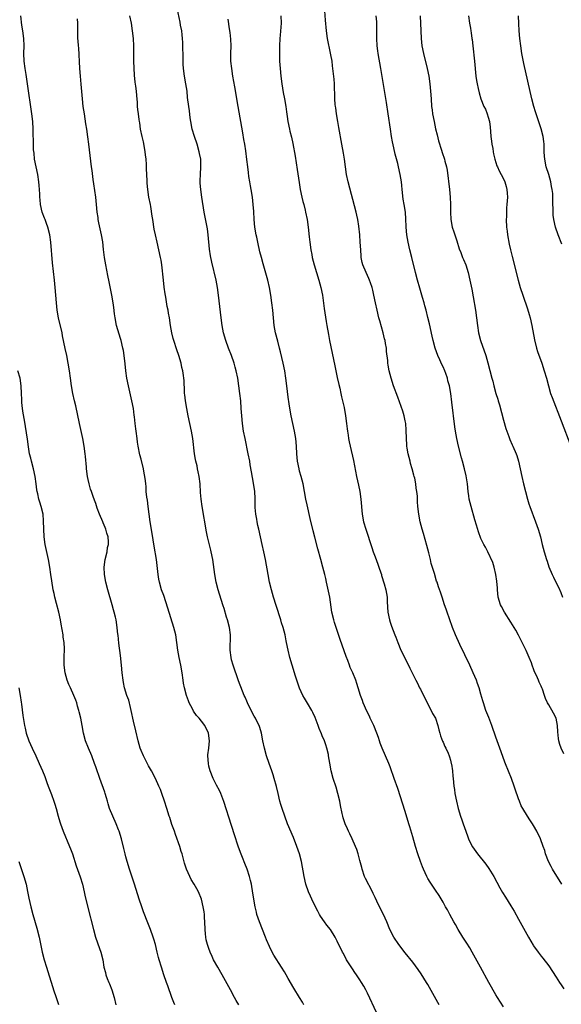
# Model space of a CAD drawing. Units: inches. Extents: x 2613000 to 2616000, y 1482000 to 1485000.
# Drawn here: x 2614639 to 2614782, y 1484111 to 1484372 of the extents above; entities that cross this region are included whole.
import ezdxf

# ---------------------------------------------------------------- set-up
doc = ezdxf.new("R2010")
doc.units = ezdxf.units.IN
doc.header["$MEASUREMENT"] = 0
doc.layers.add('LD26131482_10ft', color=111, linetype='Continuous')

msp = doc.modelspace()

# ---------------------------------------------------------------- linework, layer by layer
at = {"layer": 'LD26131482_10ft'}
for points, elevation in [([(2614750.01, 1484111), (2614749.62, 1484111.62), (2614747, 1484116.39), (2614746.64, 1484117), (2614745.24, 1484119.24), (2614744.43, 1484120.43), (2614743, 1484122.33), (2614741, 1484124.8), (2614739.32, 1484127), (2614737.99, 1484129), (2614736.94, 1484131), (2614736.11, 1484133), (2614735.2, 1484135), (2614734.47, 1484136.47), (2614733.5, 1484138.5), (2614733, 1484139.5), (2614732.52, 1484140.52), (2614732.31, 1484141), (2614730.49, 1484144.49), (2614730.24, 1484145), (2614729.54, 1484147), (2614729.45, 1484147.45), (2614729, 1484149.23), (2614728.52, 1484151), (2614728.15, 1484152.15), (2614727.84, 1484153), (2614726.96, 1484155), (2614726.34, 1484156.34), (2614726, 1484157), (2614725.69, 1484157.69), (2614725.06, 1484159), (2614724.55, 1484160.55), (2614724.42, 1484161), (2614724.31, 1484161.69), (2614723.86, 1484163.86), (2614723.65, 1484165), (2614723.16, 1484167), (2614722.66, 1484168.66), (2614721.92, 1484171), (2614721.4, 1484173), (2614721.02, 1484175.02), (2614720.7, 1484177), (2614720.63, 1484177.37), (2614720.26, 1484179), (2614719.93, 1484179.93), (2614719.58, 1484181), (2614719, 1484182.33), (2614718.79, 1484182.79), (2614718.19, 1484184.19), (2614717.88, 1484185), (2614717.1, 1484187.1), (2614716.49, 1484188.49), (2614716.24, 1484189), (2614715.06, 1484190.94), (2614714.27, 1484192.27), (2614713.82, 1484193), (2614713, 1484194.88), (2614712.48, 1484196.48), (2614711.94, 1484198.06), (2614711.01, 1484201), (2614710.43, 1484203), (2614709.94, 1484205), (2614709.55, 1484207), (2614709.44, 1484207.44), (2614709.15, 1484209), (2614708.64, 1484211), (2614708.24, 1484212.24), (2614708.02, 1484213), (2614706.79, 1484216.79), (2614706.12, 1484219), (2614705.57, 1484221), (2614705.07, 1484223), (2614704.67, 1484225), (2614703.96, 1484229), (2614703.55, 1484231), (2614703.12, 1484233), (2614702.67, 1484235), (2614702.19, 1484237), (2614701.98, 1484237.98), (2614701.73, 1484239), (2614701.65, 1484239.65), (2614701.38, 1484241), (2614701.23, 1484242.77), (2614701.22, 1484243.22), (2614701.21, 1484245), (2614701.19, 1484245.19), (2614701.11, 1484247), (2614700.78, 1484249.22), (2614700.23, 1484252.23), (2614699.95, 1484254.05), (2614699.79, 1484255), (2614699.41, 1484257), (2614698.55, 1484261), (2614698.15, 1484263), (2614697.84, 1484265), (2614697.67, 1484267), (2614697.56, 1484269), (2614697.41, 1484271), (2614697.19, 1484273), (2614696.93, 1484275), (2614696.61, 1484277), (2614696.21, 1484279), (2614695.96, 1484279.96), (2614695.67, 1484281), (2614694.98, 1484283), (2614694.19, 1484285), (2614693.44, 1484287), (2614692.86, 1484289), (2614692.48, 1484291), (2614692.23, 1484293), (2614691.53, 1484299), (2614691.25, 1484301), (2614690.87, 1484303), (2614689.72, 1484307.72), (2614689.4, 1484309.4), (2614689.17, 1484311.17), (2614688.81, 1484315), (2614688.58, 1484316.58), (2614688.52, 1484317), (2614687.76, 1484321), (2614687.1, 1484325), (2614686.8, 1484327), (2614686.68, 1484328.68), (2614686.63, 1484329), (2614686.63, 1484329.37), (2614686.71, 1484331), (2614686.88, 1484333), (2614686.8, 1484334.8), (2614686.81, 1484335), (2614686.49, 1484336.49), (2614686.42, 1484337), (2614685.85, 1484339), (2614685.19, 1484341), (2614684.57, 1484343), (2614684.17, 1484345), (2614684.02, 1484345.98), (2614683.81, 1484347.81), (2614683.63, 1484349), (2614683.35, 1484351.35), (2614683.19, 1484353), (2614682.9, 1484355), (2614682.51, 1484357), (2614682.22, 1484359), (2614682.16, 1484360.16), (2614682.14, 1484361), (2614682.16, 1484361.84), (2614682.12, 1484363), (2614682.06, 1484364.06), (2614682.09, 1484365), (2614682.09, 1484365.91), (2614682.01, 1484367), (2614681.92, 1484367.92), (2614681.78, 1484369), (2614681.46, 1484370.54), (2614681.34, 1484371.34), (2614680.55, 1484375)], 9440), ([(2614782.48, 1484143), (2614780.01, 1484147), (2614779.69, 1484147.69), (2614778.92, 1484149), (2614778.17, 1484151), (2614777.93, 1484151.93), (2614777.57, 1484153), (2614776.84, 1484155), (2614775.88, 1484157), (2614775, 1484158.51), (2614774.69, 1484159), (2614774, 1484160), (2614773.37, 1484161), (2614772.14, 1484163), (2614771.73, 1484163.73), (2614771.22, 1484165), (2614771, 1484165.6), (2614770.15, 1484168.15), (2614769.89, 1484169), (2614769.17, 1484171), (2614769, 1484171.42), (2614768.51, 1484172.51), (2614767.35, 1484175.35), (2614766.81, 1484176.81), (2614766.07, 1484179), (2614765.36, 1484181), (2614765, 1484181.97), (2614763.91, 1484185), (2614763.12, 1484187.12), (2614762.38, 1484189), (2614761.68, 1484191), (2614761.54, 1484191.54), (2614761, 1484193.36), (2614760.55, 1484195), (2614760.16, 1484196.16), (2614759.85, 1484197), (2614759.02, 1484199.01), (2614758.1, 1484201), (2614755.48, 1484206.52), (2614754.34, 1484209), (2614753.51, 1484211), (2614752.69, 1484213.31), (2614752.12, 1484215), (2614751.87, 1484215.87), (2614751.43, 1484217), (2614750.74, 1484219), (2614750.31, 1484220.31), (2614749.78, 1484221.78), (2614749.42, 1484223), (2614749.29, 1484223.29), (2614748.73, 1484225.27), (2614747.9, 1484227.9), (2614747.66, 1484229), (2614747.25, 1484230.75), (2614746.74, 1484232.74), (2614745.86, 1484235.86), (2614745.51, 1484237), (2614744.97, 1484239), (2614744.58, 1484241), (2614744.37, 1484243), (2614744.28, 1484244.28), (2614744.21, 1484245.79), (2614744.08, 1484247), (2614743.91, 1484247.91), (2614743.79, 1484249), (2614743.51, 1484250.49), (2614743.38, 1484251), (2614743.29, 1484251.29), (2614742.86, 1484253), (2614742.41, 1484254.41), (2614742.27, 1484255), (2614741.99, 1484255.99), (2614741.76, 1484257), (2614741.54, 1484258.46), (2614741.44, 1484259), (2614741.4, 1484259.4), (2614741.32, 1484261), (2614741.27, 1484263.27), (2614741.14, 1484265), (2614741, 1484265.75), (2614740.73, 1484267), (2614740.32, 1484268.32), (2614739, 1484271.99), (2614737.89, 1484275), (2614737.25, 1484277), (2614736.74, 1484279), (2614736.47, 1484280.47), (2614736.39, 1484281), (2614736.34, 1484281.66), (2614736.06, 1484284.06), (2614735.99, 1484285), (2614735.8, 1484286.2), (2614735.64, 1484287), (2614735.48, 1484287.48), (2614735.12, 1484289), (2614734.22, 1484292.22), (2614734.03, 1484293), (2614733.52, 1484295), (2614733.09, 1484297), (2614732.7, 1484299), (2614732.37, 1484300.37), (2614732.2, 1484301), (2614731.77, 1484302.23), (2614731.52, 1484303), (2614731.38, 1484303.38), (2614730.61, 1484305), (2614729.74, 1484307), (2614729.62, 1484307.62), (2614729.3, 1484309), (2614729.3, 1484309.3), (2614729.19, 1484311), (2614729.09, 1484313), (2614728.92, 1484315), (2614728.69, 1484317.31), (2614728.43, 1484319), (2614728.15, 1484320.15), (2614727.98, 1484321), (2614725.87, 1484329), (2614725.46, 1484331), (2614725.15, 1484333), (2614724.87, 1484335), (2614724.62, 1484336.62), (2614724.23, 1484339), (2614723.44, 1484343.44), (2614723.13, 1484345), (2614722.77, 1484347), (2614722.59, 1484348.59), (2614722.52, 1484349), (2614722.46, 1484349.54), (2614722.38, 1484351), (2614722.36, 1484352.36), (2614722.29, 1484353.71), (2614722.25, 1484355), (2614722.17, 1484356.17), (2614721.85, 1484359), (2614721.74, 1484359.74), (2614721.59, 1484361), (2614721.32, 1484362.68), (2614720.85, 1484364.85), (2614720.79, 1484365.21), (2614720.42, 1484367), (2614720.14, 1484369), (2614719.88, 1484371.88), (2614719.71, 1484374.29)], 9410), ([(2614696.94, 1484111), (2614696.21, 1484112.21), (2614695.76, 1484113), (2614694.66, 1484115), (2614693.38, 1484117.38), (2614692.46, 1484119), (2614691.3, 1484121), (2614690.22, 1484123), (2614689.84, 1484123.84), (2614689.34, 1484125), (2614689, 1484125.92), (2614688.63, 1484127), (2614688.29, 1484128.29), (2614688.17, 1484129), (2614688.11, 1484129.89), (2614687.98, 1484131), (2614687.91, 1484133), (2614687.81, 1484134.19), (2614687.78, 1484135), (2614687.71, 1484135.71), (2614687.49, 1484137), (2614687.02, 1484139), (2614686.21, 1484141), (2614685.75, 1484141.75), (2614685.1, 1484143), (2614684.27, 1484144.27), (2614683.91, 1484145), (2614683.01, 1484147), (2614682.52, 1484148.52), (2614681.85, 1484151), (2614681.65, 1484151.65), (2614681.27, 1484153), (2614680.17, 1484156.17), (2614679.83, 1484157), (2614679.17, 1484158.83), (2614678.62, 1484160.62), (2614678.49, 1484161), (2614677.87, 1484163), (2614677.23, 1484165), (2614676.53, 1484167), (2614676.11, 1484168.11), (2614675.75, 1484169), (2614674.85, 1484171), (2614673.8, 1484173), (2614673, 1484174.37), (2614672.11, 1484176.11), (2614671.62, 1484177), (2614671, 1484178.38), (2614670.75, 1484179), (2614670.2, 1484181), (2614669.62, 1484183.62), (2614669, 1484186.18), (2614668.41, 1484189), (2614668.19, 1484189.81), (2614667.74, 1484191.74), (2614667.27, 1484193), (2614666.64, 1484195), (2614666.37, 1484196.37), (2614666.22, 1484197), (2614666, 1484199), (2614665.85, 1484201), (2614665.58, 1484203.58), (2614665.14, 1484206.86), (2614664.91, 1484208.91), (2614664.88, 1484209.12), (2614664.7, 1484211), (2614664.4, 1484213), (2614664.24, 1484213.76), (2614663.91, 1484215), (2614663.66, 1484215.66), (2614663.33, 1484217), (2614662.2, 1484221), (2614661.66, 1484223), (2614661.28, 1484225), (2614661.22, 1484227), (2614661.51, 1484229), (2614661.99, 1484231), (2614662.14, 1484232.14), (2614662.34, 1484233), (2614662.35, 1484233.65), (2614662.25, 1484235), (2614661.96, 1484235.96), (2614661.69, 1484237), (2614661.51, 1484237.51), (2614661, 1484238.72), (2614660.85, 1484239), (2614659.95, 1484241), (2614659.37, 1484242.63), (2614659, 1484243.79), (2614658.67, 1484244.67), (2614658.35, 1484245.65), (2614657.87, 1484247), (2614657.62, 1484247.62), (2614657.27, 1484249), (2614657, 1484250.21), (2614656.84, 1484251), (2614656.57, 1484253), (2614656.52, 1484253.48), (2614656.31, 1484256.31), (2614656.23, 1484257), (2614655.96, 1484259), (2614655.59, 1484261), (2614654.71, 1484265), (2614653.71, 1484269.71), (2614653.39, 1484271), (2614652.94, 1484273), (2614652.57, 1484275), (2614652.27, 1484277), (2614652.01, 1484279), (2614651.71, 1484281), (2614651.32, 1484283), (2614650.88, 1484284.88), (2614650.21, 1484288.21), (2614650.07, 1484289), (2614649.09, 1484293), (2614648.77, 1484295), (2614648.57, 1484297), (2614648.24, 1484301), (2614648.05, 1484303), (2614647.56, 1484307.56), (2614647.11, 1484313), (2614646.83, 1484315), (2614646.31, 1484317), (2614645.98, 1484317.98), (2614645.57, 1484319), (2614645.44, 1484319.44), (2614644.84, 1484321), (2614644.38, 1484323), (2614644.26, 1484324.26), (2614644.22, 1484325), (2614644.21, 1484325.79), (2614644.13, 1484327), (2614644.02, 1484328.02), (2614643.95, 1484329), (2614643.62, 1484331), (2614643.18, 1484333), (2614642.81, 1484335), (2614642.65, 1484336.65), (2614642.54, 1484337.46), (2614642.5, 1484339), (2614642.51, 1484340.51), (2614642.46, 1484341), (2614642.43, 1484341.57), (2614642.41, 1484343), (2614642.29, 1484345), (2614642.07, 1484347), (2614640.94, 1484355), (2614640.54, 1484357.46), (2614640.27, 1484359), (2614640.02, 1484361), (2614639.97, 1484363), (2614640, 1484365), (2614639.94, 1484367), (2614639.72, 1484369), (2614639.45, 1484370.55), (2614639.11, 1484373)], 9470), ([(2614714.16, 1484111), (2614713.76, 1484111.76), (2614713.02, 1484113), (2614711.48, 1484115.48), (2614710, 1484118), (2614709.46, 1484119), (2614709, 1484119.8), (2614708.25, 1484121), (2614706.17, 1484124.17), (2614705.73, 1484125), (2614705, 1484126.5), (2614704.24, 1484128.24), (2614703.95, 1484129), (2614702.34, 1484133), (2614702.03, 1484134.03), (2614701.7, 1484135), (2614701.6, 1484135.6), (2614701.25, 1484137), (2614700.65, 1484140.65), (2614700.22, 1484143), (2614699.98, 1484143.98), (2614699.76, 1484145), (2614699.14, 1484147), (2614698.51, 1484148.51), (2614697.9, 1484150.1), (2614697.36, 1484151.35), (2614697, 1484152.38), (2614696.83, 1484152.83), (2614696.67, 1484153.33), (2614695.82, 1484155.82), (2614695, 1484158.5), (2614692.92, 1484164.92), (2614692.15, 1484167), (2614691.79, 1484167.79), (2614691, 1484169.25), (2614690.11, 1484171), (2614689.31, 1484173), (2614689, 1484174.29), (2614688.84, 1484175), (2614688.71, 1484177), (2614688.73, 1484177.27), (2614688.93, 1484179), (2614689.17, 1484181), (2614688.9, 1484183), (2614687.89, 1484185), (2614687, 1484186.21), (2614686.38, 1484187), (2614685.71, 1484187.71), (2614684.86, 1484188.86), (2614684.59, 1484189.41), (2614683.74, 1484191), (2614683.53, 1484191.53), (2614683.02, 1484193), (2614682.5, 1484195), (2614682.27, 1484196.27), (2614682.14, 1484197), (2614681.87, 1484199), (2614681.53, 1484201), (2614681.11, 1484203), (2614680.76, 1484205), (2614680.51, 1484207), (2614680.19, 1484209), (2614679.69, 1484211), (2614678.12, 1484216.12), (2614677, 1484219.47), (2614676.45, 1484221), (2614675.9, 1484223), (2614675.75, 1484223.75), (2614675.56, 1484225), (2614675.37, 1484226.63), (2614675.05, 1484229), (2614674.49, 1484232.49), (2614673.92, 1484235.92), (2614673.43, 1484239), (2614672.88, 1484243), (2614672.67, 1484244.67), (2614672.54, 1484245.46), (2614672.4, 1484247), (2614672.32, 1484248.32), (2614672.26, 1484249), (2614672.19, 1484249.81), (2614672.04, 1484251), (2614671.85, 1484251.85), (2614671.65, 1484253), (2614671, 1484255.59), (2614670.7, 1484256.7), (2614670.24, 1484259), (2614670.1, 1484260.1), (2614669.97, 1484261), (2614669.72, 1484263), (2614669.61, 1484263.61), (2614669.44, 1484265), (2614669.26, 1484266.74), (2614669.18, 1484267.18), (2614668.98, 1484269), (2614668.6, 1484271), (2614667.67, 1484275), (2614667.27, 1484277), (2614666.99, 1484279), (2614666.81, 1484280.81), (2614666.54, 1484283), (2614666.31, 1484284.31), (2614666.17, 1484285), (2614665.69, 1484287), (2614665.53, 1484287.53), (2614664.54, 1484291), (2614664.12, 1484293), (2614663.98, 1484294.02), (2614663.77, 1484295.77), (2614663.6, 1484297), (2614663.27, 1484299), (2614662.52, 1484302.52), (2614662.18, 1484304.18), (2614661.67, 1484307), (2614661.35, 1484309), (2614661.08, 1484311.08), (2614660.84, 1484313.16), (2614660.55, 1484315), (2614659.84, 1484318.16), (2614659.67, 1484319), (2614659.6, 1484319.6), (2614659.38, 1484321), (2614659.19, 1484323), (2614658.98, 1484325), (2614658.52, 1484328.52), (2614658.34, 1484329.66), (2614658.05, 1484332.05), (2614657.91, 1484333), (2614657.19, 1484339), (2614656.92, 1484340.92), (2614656.61, 1484343), (2614656.38, 1484344.38), (2614655.98, 1484347), (2614655.71, 1484349), (2614655.49, 1484351), (2614655.11, 1484354.89), (2614654.93, 1484357), (2614654.78, 1484359), (2614654.48, 1484364.48), (2614654.43, 1484365), (2614654.34, 1484366.34), (2614654.28, 1484367), (2614654.23, 1484368.23), (2614654.23, 1484369), (2614654.27, 1484369.73), (2614654.26, 1484371), (2614654.16, 1484372.16)], 9460), ([(2614733.36, 1484109), (2614731, 1484114.11), (2614730.56, 1484115), (2614729.99, 1484115.99), (2614729.44, 1484117), (2614729, 1484117.67), (2614728.1, 1484119), (2614727.63, 1484119.63), (2614727, 1484120.59), (2614726.83, 1484120.83), (2614725.44, 1484123), (2614724.61, 1484124.61), (2614724.37, 1484125), (2614723, 1484127.94), (2614722.47, 1484129), (2614721.15, 1484131), (2614720.18, 1484132.18), (2614719.63, 1484133), (2614718.55, 1484134.55), (2614718.31, 1484135), (2614717.83, 1484135.83), (2614717.23, 1484137), (2614716.24, 1484139), (2614715.85, 1484139.85), (2614715.36, 1484141), (2614714.67, 1484143), (2614714.17, 1484145), (2614713.48, 1484149), (2614712.98, 1484151), (2614712.29, 1484153), (2614711.36, 1484155.36), (2614709.84, 1484159), (2614709.07, 1484161), (2614708.39, 1484163), (2614708.07, 1484164.07), (2614707.8, 1484165), (2614707.29, 1484167), (2614706.86, 1484168.86), (2614706.31, 1484171), (2614706, 1484172), (2614705.66, 1484173), (2614704.93, 1484175), (2614704.26, 1484177), (2614703.71, 1484179), (2614703.27, 1484181), (2614702.89, 1484183), (2614702.49, 1484184.49), (2614702.33, 1484185), (2614701.63, 1484186.37), (2614701.32, 1484187), (2614701, 1484187.52), (2614700.16, 1484189), (2614699.18, 1484191), (2614699, 1484191.43), (2614698.57, 1484192.57), (2614698.35, 1484193), (2614697.87, 1484194.13), (2614696.82, 1484196.82), (2614695.41, 1484201), (2614695, 1484202.43), (2614694.85, 1484203), (2614694.6, 1484205), (2614694.67, 1484209), (2614694.43, 1484211), (2614693.91, 1484213), (2614693.68, 1484213.68), (2614693, 1484215.98), (2614692.74, 1484216.74), (2614691.78, 1484219.78), (2614691.44, 1484221), (2614690.94, 1484223), (2614690.54, 1484225), (2614689.98, 1484229), (2614689.58, 1484231), (2614689.46, 1484231.46), (2614688.61, 1484235), (2614688.34, 1484236.34), (2614687.2, 1484243), (2614686.94, 1484245), (2614686.78, 1484246.78), (2614686.62, 1484249), (2614686.38, 1484251), (2614686.17, 1484252.17), (2614685.98, 1484253), (2614685.83, 1484253.83), (2614685.54, 1484255), (2614685.47, 1484255.47), (2614685.17, 1484257), (2614684.74, 1484261), (2614684.4, 1484263), (2614683.51, 1484267), (2614683.11, 1484269), (2614682.77, 1484271), (2614682.6, 1484272.6), (2614682.54, 1484273), (2614682.5, 1484273.5), (2614682.38, 1484276.38), (2614682.33, 1484277), (2614682.24, 1484277.76), (2614682.06, 1484279), (2614681.83, 1484279.83), (2614681.6, 1484281), (2614680.99, 1484283), (2614680.48, 1484284.48), (2614679.67, 1484287), (2614679.55, 1484287.55), (2614679.14, 1484289), (2614678.78, 1484291), (2614678.51, 1484293), (2614678.27, 1484294.27), (2614678.18, 1484295), (2614677.96, 1484295.96), (2614677.57, 1484298.43), (2614677.39, 1484299.39), (2614677.16, 1484301.16), (2614676.94, 1484303), (2614676.52, 1484307), (2614676.31, 1484308.31), (2614676.19, 1484309), (2614675.23, 1484313), (2614674.81, 1484315), (2614674.52, 1484316.52), (2614674.1, 1484319), (2614673.97, 1484319.97), (2614673.55, 1484322.45), (2614673.47, 1484323), (2614673.1, 1484325), (2614672.8, 1484327), (2614672.66, 1484328.66), (2614672.64, 1484329.36), (2614672.48, 1484332.48), (2614672.43, 1484333.57), (2614672.34, 1484335), (2614672.21, 1484336.21), (2614672.12, 1484337), (2614671.89, 1484338.11), (2614671.65, 1484339.65), (2614671.29, 1484341), (2614670.88, 1484343), (2614670.64, 1484344.64), (2614670.56, 1484345), (2614670.48, 1484345.52), (2614670.29, 1484347), (2614670.19, 1484348.19), (2614670.1, 1484349), (2614670.07, 1484350.07), (2614669.92, 1484351.91), (2614669.81, 1484353), (2614669.62, 1484354.38), (2614669.42, 1484355.42), (2614669.24, 1484357.24), (2614669.15, 1484359.15), (2614669.11, 1484361), (2614669.05, 1484365.05), (2614668.97, 1484367), (2614668.77, 1484369), (2614668.46, 1484371), (2614668.07, 1484373)], 9450), ([(2614767, 1484110.49), (2614765.41, 1484113), (2614765, 1484113.69), (2614763.14, 1484117), (2614760.94, 1484121.06), (2614758.76, 1484125), (2614758.11, 1484126.11), (2614757.35, 1484127.35), (2614756.26, 1484129), (2614755.01, 1484131), (2614754.29, 1484132.29), (2614753.87, 1484133), (2614752.77, 1484135), (2614752.17, 1484136.17), (2614751.69, 1484137), (2614751, 1484138.25), (2614749.99, 1484139.99), (2614749, 1484141.41), (2614747.97, 1484143), (2614747.57, 1484143.57), (2614747, 1484144.53), (2614746.74, 1484145), (2614745.8, 1484147), (2614745.56, 1484147.56), (2614745.04, 1484149), (2614744.36, 1484151), (2614743.74, 1484153), (2614743, 1484155.57), (2614742.18, 1484158.18), (2614741.96, 1484159), (2614741, 1484162.22), (2614739, 1484168.3), (2614738.07, 1484171), (2614737.81, 1484171.81), (2614737.39, 1484173), (2614737, 1484174.04), (2614736.62, 1484175), (2614735.74, 1484177), (2614734.9, 1484179), (2614734.38, 1484180.38), (2614734.2, 1484181), (2614733.87, 1484181.87), (2614733.49, 1484183), (2614732.65, 1484185), (2614731.71, 1484187), (2614731.49, 1484187.49), (2614730.75, 1484189), (2614730.22, 1484190.22), (2614729.88, 1484191), (2614729.65, 1484191.65), (2614729.13, 1484193), (2614728.5, 1484195), (2614728.17, 1484196.17), (2614727.88, 1484197), (2614727.1, 1484199), (2614726.43, 1484200.43), (2614726.23, 1484201), (2614725.74, 1484202.26), (2614725.31, 1484203.31), (2614724.79, 1484204.79), (2614723.79, 1484207.79), (2614722.68, 1484211), (2614722.29, 1484212.29), (2614722.05, 1484213), (2614721.57, 1484215), (2614720.97, 1484219), (2614720.09, 1484223), (2614719.92, 1484223.92), (2614719.68, 1484225), (2614719.2, 1484227), (2614718.65, 1484229), (2614717.84, 1484231.84), (2614717, 1484234.89), (2614716.57, 1484236.57), (2614715.81, 1484239.81), (2614715, 1484243.43), (2614714.67, 1484245), (2614713.92, 1484249), (2614713.42, 1484251), (2614713, 1484252.42), (2614712.85, 1484253), (2614712.42, 1484255), (2614712.23, 1484257), (2614712.15, 1484259), (2614711.98, 1484261), (2614711.65, 1484263), (2614711.21, 1484265), (2614710.79, 1484267), (2614710.51, 1484268.51), (2614710.23, 1484270.23), (2614710, 1484272), (2614709.65, 1484275), (2614709.4, 1484277), (2614709.09, 1484279), (2614708.69, 1484281), (2614707.98, 1484283.98), (2614707.72, 1484285), (2614707.21, 1484286.79), (2614706.63, 1484289), (2614706.29, 1484291), (2614705.93, 1484295), (2614705.68, 1484297), (2614705.4, 1484299), (2614705.05, 1484301), (2614704.58, 1484303), (2614703.33, 1484307.33), (2614702.88, 1484309), (2614702.5, 1484310.5), (2614701.94, 1484313), (2614701.65, 1484314.35), (2614701.52, 1484315), (2614701.16, 1484317), (2614700.95, 1484319), (2614700.84, 1484321.16), (2614700.73, 1484323), (2614700.49, 1484325), (2614700.15, 1484327), (2614700, 1484328), (2614699.82, 1484329), (2614699.59, 1484330.41), (2614699.47, 1484331.47), (2614699.26, 1484333), (2614699.05, 1484334.95), (2614698.76, 1484337.24), (2614698.48, 1484339), (2614698.25, 1484340.25), (2614697.96, 1484342.04), (2614696.7, 1484349), (2614695.85, 1484354.15), (2614695.35, 1484357), (2614695.02, 1484359), (2614694.81, 1484361), (2614694.79, 1484363), (2614694.85, 1484365), (2614694.81, 1484366.81), (2614694.6, 1484368.6), (2614694.44, 1484369.56), (2614694.07, 1484372.07)], 9430), ([(2614708.02, 1484373), (2614708.1, 1484371), (2614708, 1484370), (2614707.85, 1484367.85), (2614707.76, 1484367), (2614707.69, 1484365), (2614707.67, 1484363.67), (2614707.72, 1484362.28), (2614707.72, 1484361), (2614707.83, 1484359), (2614708.01, 1484357), (2614708.26, 1484355), (2614708.64, 1484352.64), (2614708.98, 1484351), (2614709.34, 1484349), (2614709.52, 1484347.52), (2614709.7, 1484346.3), (2614709.88, 1484345), (2614710.32, 1484343), (2614710.46, 1484342.46), (2614710.84, 1484340.84), (2614711.18, 1484339.18), (2614711.8, 1484335.8), (2614712.33, 1484332.33), (2614712.85, 1484328.85), (2614713.15, 1484327), (2614713.57, 1484325), (2614713.85, 1484323.85), (2614714.1, 1484323), (2614714.49, 1484321.51), (2614714.6, 1484321), (2614714.99, 1484319), (2614715.27, 1484317), (2614715.58, 1484314.42), (2614715.73, 1484313), (2614715.99, 1484311), (2614716.22, 1484309.78), (2614716.37, 1484309), (2614716.9, 1484307), (2614718.1, 1484303), (2614718.64, 1484301), (2614719.04, 1484298.96), (2614719.49, 1484295.49), (2614719.65, 1484294.35), (2614720.07, 1484292.07), (2614720.23, 1484291), (2614720.62, 1484288.62), (2614720.92, 1484287), (2614722.31, 1484280.31), (2614723, 1484277.19), (2614723.38, 1484275.38), (2614723.64, 1484274.36), (2614723.93, 1484273), (2614724.1, 1484272.1), (2614724.39, 1484271), (2614724.79, 1484269.21), (2614725.18, 1484267), (2614725.43, 1484265), (2614725.63, 1484263.63), (2614725.67, 1484263), (2614725.89, 1484261.89), (2614725.99, 1484261), (2614726.17, 1484260.17), (2614726.38, 1484259), (2614727.24, 1484255.24), (2614728.12, 1484251), (2614728.64, 1484248.64), (2614728.96, 1484247), (2614729.23, 1484245), (2614729.6, 1484241), (2614729.96, 1484239), (2614730.54, 1484237), (2614732.14, 1484232.14), (2614732.53, 1484231), (2614733, 1484229.69), (2614733.72, 1484227.72), (2614734, 1484227), (2614734.52, 1484225.48), (2614734.67, 1484225), (2614734.74, 1484224.74), (2614735.45, 1484222.55), (2614735.88, 1484221), (2614736.19, 1484219), (2614736.22, 1484217.78), (2614736.41, 1484215), (2614736.8, 1484213), (2614737, 1484212.36), (2614737.34, 1484211.34), (2614738.24, 1484209), (2614738.46, 1484208.46), (2614738.99, 1484207), (2614739.82, 1484205), (2614740.22, 1484204.22), (2614740.8, 1484203), (2614741.87, 1484201), (2614742.25, 1484200.25), (2614743.82, 1484197), (2614744.24, 1484196.24), (2614744.81, 1484195), (2614745, 1484194.64), (2614746.79, 1484191), (2614747.88, 1484189), (2614748.23, 1484188.23), (2614748.97, 1484187), (2614749.62, 1484185), (2614749.86, 1484183.86), (2614750.14, 1484183), (2614750.31, 1484182.31), (2614750.87, 1484180.87), (2614751, 1484180.62), (2614751.46, 1484179.46), (2614751.71, 1484179), (2614752.34, 1484177.66), (2614752.63, 1484177), (2614752.72, 1484176.72), (2614753, 1484175.82), (2614753.2, 1484175), (2614753.25, 1484174.75), (2614753.47, 1484173), (2614753.59, 1484171.59), (2614753.69, 1484171), (2614753.9, 1484169), (2614754.03, 1484168.03), (2614754.15, 1484167), (2614754.53, 1484165), (2614755.05, 1484163), (2614755.66, 1484161), (2614756.01, 1484160.01), (2614756.33, 1484159), (2614757.01, 1484157), (2614757.54, 1484155.54), (2614757.77, 1484155), (2614758.76, 1484153), (2614758.85, 1484152.85), (2614759.65, 1484151.65), (2614760.13, 1484151), (2614762.3, 1484148.3), (2614763.15, 1484147.15), (2614764.47, 1484145), (2614766.06, 1484142.06), (2614766.79, 1484140.79), (2614767.55, 1484139.55), (2614769, 1484137.23), (2614769.83, 1484135.83), (2614771, 1484133.77), (2614773.62, 1484129), (2614774.86, 1484126.86), (2614775, 1484126.64), (2614776.18, 1484125), (2614777, 1484123.95), (2614777.43, 1484123.43), (2614779, 1484121.36), (2614781, 1484118.37), (2614781.88, 1484117), (2614782.3, 1484116.3), (2614783, 1484115.25)], 9420), ([(2614783, 1484177.5), (2614782.31, 1484179), (2614781.97, 1484179.97), (2614781.66, 1484181), (2614781.56, 1484181.56), (2614781.39, 1484183.39), (2614781.37, 1484185), (2614780.98, 1484187), (2614780.25, 1484188.25), (2614779, 1484190.48), (2614778.69, 1484191), (2614778.17, 1484192.17), (2614777.91, 1484193), (2614777.34, 1484194.66), (2614777.21, 1484195), (2614777, 1484195.48), (2614776.47, 1484196.47), (2614776.28, 1484197), (2614775.76, 1484198.24), (2614775.27, 1484199.27), (2614775, 1484200.03), (2614774.7, 1484200.7), (2614774.62, 1484201), (2614774.41, 1484201.59), (2614773.85, 1484203), (2614773, 1484204.93), (2614771.93, 1484207), (2614771, 1484208.91), (2614770.26, 1484210.26), (2614769.87, 1484211), (2614769, 1484212.41), (2614767.29, 1484215), (2614766.5, 1484216.5), (2614766.25, 1484217), (2614765.65, 1484219), (2614765.41, 1484221), (2614765.41, 1484221.41), (2614765.28, 1484223.28), (2614765.03, 1484225), (2614764.52, 1484227), (2614764.17, 1484228.17), (2614762.87, 1484231), (2614762.24, 1484232.24), (2614761.82, 1484233), (2614761, 1484234.55), (2614760.36, 1484236.36), (2614759.9, 1484238.1), (2614759.47, 1484239.47), (2614758.45, 1484243), (2614757.96, 1484245), (2614757.83, 1484245.83), (2614757.66, 1484247), (2614757.45, 1484249), (2614757.12, 1484251.12), (2614756.7, 1484253), (2614756.18, 1484255), (2614755.91, 1484255.91), (2614755.08, 1484259), (2614754.62, 1484261), (2614754.29, 1484263), (2614754.14, 1484264.14), (2614753.34, 1484270.66), (2614753.04, 1484273), (2614752.69, 1484275), (2614752.29, 1484276.29), (2614752.16, 1484277), (2614751.74, 1484278.26), (2614751.45, 1484279), (2614751, 1484280.06), (2614750.67, 1484280.67), (2614750.12, 1484281.88), (2614749.59, 1484283), (2614748.91, 1484285), (2614748.38, 1484287), (2614748.12, 1484288.12), (2614747.39, 1484291.39), (2614747, 1484293.1), (2614746.54, 1484295), (2614746.21, 1484296.21), (2614746.01, 1484297), (2614745.6, 1484298.4), (2614744.85, 1484300.85), (2614744.23, 1484303), (2614743.7, 1484305), (2614742.7, 1484309), (2614742.22, 1484311), (2614741.78, 1484313), (2614741.4, 1484315), (2614741.2, 1484317), (2614741.21, 1484317.21), (2614741.15, 1484319.15), (2614741.02, 1484321), (2614740.7, 1484323), (2614740.43, 1484324.43), (2614740.15, 1484327), (2614740.07, 1484328.07), (2614739.98, 1484329), (2614739.68, 1484331), (2614739.22, 1484333), (2614739, 1484333.87), (2614738.32, 1484336.32), (2614737.98, 1484338.02), (2614737.61, 1484339.61), (2614737.37, 1484341), (2614737.06, 1484343), (2614736.46, 1484347), (2614735.99, 1484350.01), (2614734.53, 1484359), (2614733.83, 1484363), (2614733.72, 1484363.72), (2614733.57, 1484365), (2614733.46, 1484367), (2614733.46, 1484371), (2614733.43, 1484371.43), (2614733.27, 1484373)], 9400), ([(2614744.91, 1484373), (2614745.1, 1484369), (2614745.22, 1484367), (2614745.43, 1484365), (2614745.8, 1484363), (2614746.79, 1484359), (2614747.2, 1484357), (2614747.49, 1484355), (2614747.68, 1484353), (2614747.83, 1484351), (2614747.99, 1484349), (2614748.1, 1484348.1), (2614748.25, 1484347), (2614748.63, 1484345), (2614749.05, 1484343.05), (2614749.43, 1484341.43), (2614749.84, 1484339.84), (2614750.59, 1484337.41), (2614750.77, 1484336.77), (2614751.38, 1484335), (2614751.48, 1484334.52), (2614751.91, 1484333), (2614752.09, 1484332.09), (2614752.72, 1484327), (2614752.93, 1484325), (2614753, 1484323), (2614752.94, 1484321), (2614753.04, 1484319), (2614753.46, 1484317), (2614753.82, 1484315.82), (2614754.65, 1484313.35), (2614755.3, 1484311.3), (2614755.7, 1484310.3), (2614756.17, 1484309), (2614756.41, 1484308.41), (2614757, 1484307.03), (2614757.65, 1484305), (2614758.13, 1484303), (2614758.61, 1484300.61), (2614759, 1484298.54), (2614759.58, 1484295), (2614759.85, 1484293), (2614760.09, 1484291), (2614760.42, 1484289), (2614760.96, 1484287), (2614762.34, 1484283), (2614762.9, 1484281.1), (2614763.96, 1484277), (2614764.19, 1484276.19), (2614764.49, 1484275), (2614765.03, 1484273), (2614765.49, 1484271.49), (2614765.61, 1484271), (2614765.94, 1484269.94), (2614767, 1484265.89), (2614767.65, 1484263.65), (2614767.88, 1484263), (2614768.45, 1484261.55), (2614768.74, 1484260.74), (2614769.35, 1484259.35), (2614769.52, 1484259), (2614770.37, 1484257), (2614770.54, 1484256.54), (2614771, 1484255.06), (2614771.48, 1484253), (2614771.89, 1484251), (2614772.33, 1484249), (2614772.85, 1484247), (2614773.4, 1484245), (2614773.76, 1484243.76), (2614774.03, 1484243), (2614775.54, 1484239), (2614776.22, 1484237), (2614776.79, 1484235), (2614777.29, 1484233), (2614777.82, 1484231), (2614778.4, 1484229), (2614778.55, 1484228.55), (2614779, 1484227.08), (2614779.92, 1484225), (2614780.31, 1484224.31), (2614781, 1484222.79), (2614781.63, 1484221.63), (2614782.23, 1484220.23), (2614782.65, 1484219)], 9390), ([(2614757.74, 1484373), (2614758.04, 1484371), (2614758.27, 1484369.73), (2614758.38, 1484369), (2614758.44, 1484368.44), (2614758.67, 1484367), (2614758.69, 1484366.69), (2614758.89, 1484365), (2614759.33, 1484361), (2614759.71, 1484357), (2614759.89, 1484355.89), (2614760.01, 1484355), (2614760.27, 1484353.73), (2614760.55, 1484352.55), (2614760.99, 1484351), (2614761.82, 1484349), (2614762.23, 1484348.23), (2614762.73, 1484347), (2614763, 1484346.14), (2614763.32, 1484345), (2614763.51, 1484343.51), (2614763.61, 1484342.39), (2614763.69, 1484341), (2614763.8, 1484339.8), (2614763.93, 1484339), (2614764.17, 1484337.83), (2614764.3, 1484337), (2614764.41, 1484336.41), (2614764.76, 1484335), (2614765.28, 1484333.28), (2614765.39, 1484333), (2614765.89, 1484331.89), (2614766.36, 1484331), (2614767, 1484329.85), (2614767.38, 1484329), (2614767.75, 1484327.75), (2614767.93, 1484327), (2614768.01, 1484325.99), (2614768.06, 1484325), (2614767.98, 1484323.98), (2614767.93, 1484323), (2614767.85, 1484322.15), (2614767.78, 1484321), (2614767.78, 1484319.78), (2614767.75, 1484319), (2614767.85, 1484317), (2614767.96, 1484315.96), (2614768.09, 1484315), (2614768.54, 1484312.54), (2614768.87, 1484311), (2614769.28, 1484309.28), (2614770.92, 1484303), (2614771.47, 1484301), (2614772.11, 1484299), (2614773.4, 1484295.4), (2614773.85, 1484293.85), (2614774.08, 1484293), (2614774.53, 1484291), (2614775.19, 1484287.19), (2614775.77, 1484285), (2614776.07, 1484284.07), (2614777.16, 1484281), (2614777.83, 1484279), (2614778.4, 1484277), (2614778.9, 1484275), (2614779.5, 1484273), (2614779.89, 1484271.89), (2614782.32, 1484265.68), (2614784.86, 1484259)], 9380), ([(2614782.51, 1484312.51), (2614781.51, 1484315), (2614780.83, 1484317), (2614780.36, 1484319), (2614780.22, 1484320.22), (2614780.14, 1484321), (2614780.08, 1484324.08), (2614780.1, 1484325), (2614780.06, 1484325.94), (2614779.94, 1484327), (2614779.76, 1484327.76), (2614779.56, 1484329), (2614778.99, 1484331), (2614778.36, 1484333), (2614777.93, 1484335), (2614777.86, 1484335.86), (2614777.82, 1484337), (2614777.81, 1484338.19), (2614777.77, 1484339), (2614777.68, 1484339.68), (2614777.54, 1484341), (2614777.03, 1484343.03), (2614775.99, 1484346.01), (2614775.66, 1484347), (2614775.52, 1484347.52), (2614775.05, 1484349), (2614774.55, 1484351), (2614772.39, 1484360.39), (2614771.89, 1484363), (2614771.59, 1484365), (2614771.37, 1484367), (2614771.19, 1484369), (2614771.06, 1484370.94), (2614771, 1484373)], 9370), ([(2614679.93, 1484111), (2614679.65, 1484111.65), (2614679.13, 1484113), (2614678.08, 1484116.08), (2614677.74, 1484117), (2614677.03, 1484119.03), (2614676.39, 1484121), (2614675.78, 1484123), (2614675.61, 1484123.61), (2614675.27, 1484125), (2614674.8, 1484127), (2614674.43, 1484128.43), (2614674.24, 1484129), (2614673.5, 1484131), (2614672.78, 1484132.78), (2614671.67, 1484135.67), (2614671.2, 1484137), (2614670.53, 1484139), (2614669.26, 1484143), (2614667.96, 1484147), (2614667.34, 1484149), (2614667, 1484150.26), (2614666.8, 1484151), (2614666.45, 1484152.46), (2614665.81, 1484155), (2614665.18, 1484157), (2614665, 1484157.42), (2614664.38, 1484159), (2614663.49, 1484161), (2614662.66, 1484163), (2614662.32, 1484164.32), (2614662.07, 1484165), (2614661.88, 1484165.89), (2614661.52, 1484167), (2614661.41, 1484167.41), (2614660.06, 1484171), (2614659.78, 1484171.78), (2614659.39, 1484173), (2614659, 1484174.1), (2614658.7, 1484175), (2614657.92, 1484177), (2614657.06, 1484179), (2614656.25, 1484181), (2614655.72, 1484183), (2614655.39, 1484185), (2614655.02, 1484187), (2614654.61, 1484188.61), (2614654.53, 1484189), (2614654.18, 1484190.18), (2614653.96, 1484191), (2614653.71, 1484191.71), (2614653.21, 1484193), (2614652.27, 1484195), (2614651.9, 1484195.9), (2614651.39, 1484197), (2614650.86, 1484199), (2614650.66, 1484201), (2614650.66, 1484203), (2614650.71, 1484205.29), (2614650.61, 1484207), (2614650.41, 1484208.41), (2614650.35, 1484209), (2614649.88, 1484211.88), (2614649.69, 1484213), (2614649.26, 1484215), (2614648.63, 1484217.37), (2614648.18, 1484219), (2614647.95, 1484219.95), (2614647.75, 1484221), (2614647.37, 1484223.37), (2614647.14, 1484225), (2614646.82, 1484227), (2614646.44, 1484229), (2614645.59, 1484233), (2614645.32, 1484235), (2614645.23, 1484237), (2614645.19, 1484239.19), (2614645.03, 1484241), (2614644.55, 1484243), (2614644.17, 1484244.17), (2614643.93, 1484245), (2614643.64, 1484246.36), (2614643.48, 1484247), (2614643.41, 1484247.41), (2614643.22, 1484249), (2614642.94, 1484251), (2614642.49, 1484253), (2614641.94, 1484255), (2614641.79, 1484255.79), (2614641.48, 1484257), (2614641.18, 1484258.82), (2614640.9, 1484260.9), (2614640.12, 1484265.88), (2614639.77, 1484267.77), (2614639.62, 1484269), (2614639.46, 1484270.54), (2614639.4, 1484271), (2614639.38, 1484271.38), (2614639.3, 1484273), (2614639.24, 1484275), (2614638.99, 1484277), (2614638.38, 1484279)], 9480), ([(2614638.63, 1484195), (2614639, 1484193), (2614639.23, 1484191.23), (2614639.32, 1484190.68), (2614639.67, 1484187.67), (2614640.13, 1484185), (2614640.31, 1484184.31), (2614640.61, 1484183), (2614641.29, 1484181), (2614642.19, 1484179), (2614643.14, 1484177), (2614644.04, 1484175), (2614644.89, 1484173), (2614645.49, 1484171.49), (2614646.08, 1484169.92), (2614646.41, 1484169), (2614646.55, 1484168.55), (2614647.24, 1484166.76), (2614647.89, 1484165), (2614648.16, 1484164.16), (2614648.5, 1484163), (2614649, 1484161), (2614649.5, 1484159.5), (2614649.63, 1484159), (2614650.38, 1484157), (2614652.09, 1484153), (2614652.35, 1484152.35), (2614652.85, 1484151), (2614653.85, 1484147.85), (2614654.9, 1484144.9), (2614655.46, 1484143), (2614655.91, 1484141), (2614656.09, 1484140.09), (2614656.86, 1484136.86), (2614658.37, 1484131), (2614658.95, 1484128.95), (2614659.44, 1484127.44), (2614660.02, 1484125.98), (2614660.36, 1484125), (2614660.85, 1484123), (2614661.18, 1484121), (2614661.58, 1484119.58), (2614661.71, 1484119), (2614662.05, 1484118.05), (2614662.46, 1484117), (2614662.6, 1484116.6), (2614663.27, 1484115), (2614663.87, 1484113), (2614664.29, 1484111)], 9490), ([(2614638.62, 1484149), (2614639.99, 1484145), (2614640.56, 1484143), (2614640.96, 1484141.04), (2614641.27, 1484139.27), (2614641.76, 1484137), (2614642.3, 1484135), (2614643.37, 1484131.38), (2614643.97, 1484129), (2614644.83, 1484125), (2614645.33, 1484123), (2614645.93, 1484121), (2614646.7, 1484118.7), (2614647.67, 1484115.67), (2614647.85, 1484115), (2614648.49, 1484113), (2614649.17, 1484111.17)], 9500)]:
    msp.add_lwpolyline(points, dxfattribs=dict(at, elevation=elevation))

doc.saveas('drawing.dxf')
